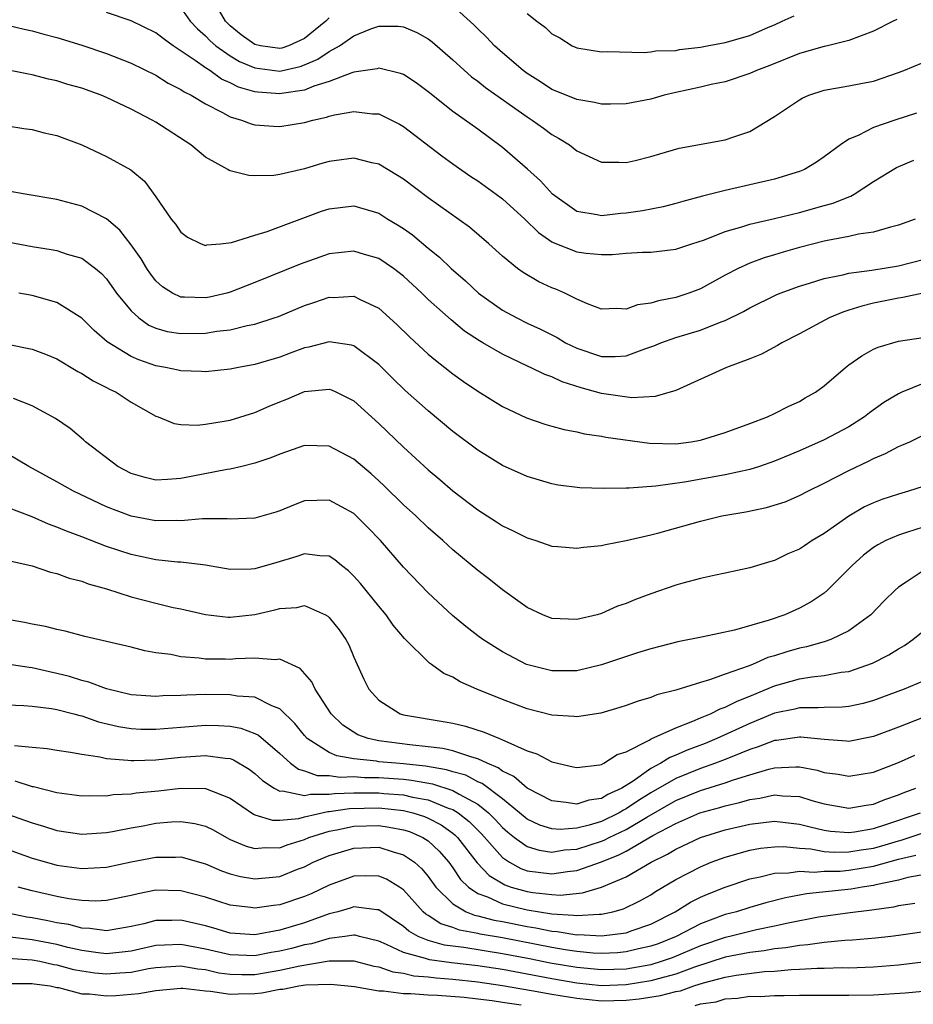
# Model space of a CAD drawing. Units: inches. Extents: x 2589000 to 2592000, y 1503000 to 1506000.
# Drawn here: x 2589204 to 2589276, y 1504858 to 1504937 of the extents above; entities that cross this region are included whole.
import ezdxf

# ---------------------------------------------------------------- set-up
doc = ezdxf.new("R2010")
doc.units = ezdxf.units.IN
doc.header["$MEASUREMENT"] = 0
doc.layers.add('LD25891503_2ft', color=101, linetype='Continuous')

msp = doc.modelspace()

# ---------------------------------------------------------------- linework, layer by layer
at = {"layer": 'LD25891503_2ft'}
for points, elevation in [([(2589229, 1504937.255), (2589228.738, 1504937), (2589227, 1504935.58), (2589225.707, 1504935), (2589225.185, 1504934.815), (2589225, 1504934.773), (2589223.459, 1504935), (2589223, 1504935.094), (2589221.891, 1504935.892), (2589221, 1504936.614), (2589220.797, 1504936.797), (2589220.607, 1504937), (2589219.453, 1504939)], 8474), ([(2589217, 1504938.065), (2589217.767, 1504937), (2589218.362, 1504936.362), (2589219, 1504935.815), (2589219.393, 1504935.393), (2589219.83, 1504935), (2589221, 1504934.178), (2589221.74, 1504933.74), (2589223, 1504933.208), (2589225, 1504932.951), (2589226.665, 1504933.335), (2589227, 1504933.454), (2589228.09, 1504933.91), (2589229, 1504934.541), (2589229.845, 1504935), (2589231, 1504935.81), (2589232.371, 1504936.371), (2589233, 1504936.587), (2589234.585, 1504936.585), (2589235, 1504936.543), (2589236.082, 1504936.083), (2589237, 1504935.577), (2589237.329, 1504935.329), (2589239, 1504933.873), (2589240.504, 1504932.504), (2589241, 1504932.145), (2589241.633, 1504931.633), (2589245, 1504929.254), (2589245.408, 1504929), (2589246.33, 1504928.33), (2589247, 1504927.82), (2589247.54, 1504927.54), (2589248.407, 1504927), (2589249, 1504926.521), (2589251, 1504925.593), (2589252.396, 1504925.604), (2589253, 1504925.572), (2589253.739, 1504925.739), (2589255, 1504926.055), (2589255.722, 1504926.278), (2589257.286, 1504926.714), (2589261, 1504927.396), (2589261.61, 1504927.61), (2589263, 1504928.063), (2589265, 1504929.284), (2589267, 1504930.635), (2589267.232, 1504930.768), (2589267.762, 1504931), (2589269, 1504931.407), (2589271, 1504931.753), (2589271.96, 1504931.96), (2589273, 1504932.152), (2589275, 1504932.835), (2589275.448, 1504933), (2589277, 1504933.646)], 8472), ([(2589274.865, 1504937.136), (2589274.577, 1504937), (2589273, 1504936.178), (2589271, 1504935.432), (2589269.267, 1504935), (2589269, 1504934.946), (2589267, 1504934.381), (2589264.598, 1504933.402), (2589263.523, 1504933), (2589263, 1504932.756), (2589261, 1504932.085), (2589259.865, 1504931.865), (2589259, 1504931.648), (2589257, 1504931.223), (2589256.08, 1504931), (2589255, 1504930.698), (2589253, 1504930.317), (2589251.721, 1504930.28), (2589251, 1504930.295), (2589250.431, 1504930.431), (2589249, 1504930.647), (2589247.34, 1504931.34), (2589247, 1504931.469), (2589246.077, 1504932.077), (2589245, 1504932.752), (2589244.664, 1504933), (2589243, 1504934.422), (2589242.348, 1504935), (2589241.702, 1504935.702), (2589241, 1504936.373), (2589240.694, 1504936.695), (2589239, 1504938.239)], 8474), ([(2589276.452, 1504929.548), (2589274.724, 1504929), (2589273, 1504928.408), (2589271.75, 1504927.75), (2589271, 1504927.453), (2589270.312, 1504927), (2589269, 1504926.025), (2589268.394, 1504925.606), (2589267.401, 1504925), (2589267, 1504924.839), (2589265, 1504924.232), (2589263, 1504923.755), (2589261, 1504923.306), (2589259.163, 1504922.837), (2589257.586, 1504922.414), (2589257, 1504922.24), (2589256.003, 1504921.997), (2589254.33, 1504921.67), (2589253, 1504921.469), (2589252.561, 1504921.439), (2589251, 1504921.258), (2589250.656, 1504921.345), (2589249, 1504921.617), (2589247.042, 1504923), (2589246.083, 1504924.083), (2589245.03, 1504925.03), (2589243, 1504926.791), (2589241, 1504928.259), (2589239, 1504929.7), (2589237, 1504931.291), (2589236.017, 1504932.017), (2589235, 1504932.668), (2589234.766, 1504932.766), (2589233, 1504933.18), (2589232.865, 1504933.135), (2589231, 1504932.871), (2589230.828, 1504932.828), (2589229, 1504932.121), (2589227.745, 1504931.745), (2589227, 1504931.428), (2589225.141, 1504931.141), (2589225, 1504931.108), (2589223.24, 1504931.24), (2589223, 1504931.272), (2589221.658, 1504931.658), (2589221, 1504932.001), (2589220.297, 1504932.297), (2589219.344, 1504933), (2589219, 1504933.223), (2589218.18, 1504933.82), (2589216.4, 1504935), (2589215.578, 1504935.578), (2589215, 1504936.053), (2589213, 1504937.032), (2589211, 1504937.701)], 8470), ([(2589245, 1504937.622), (2589245.774, 1504937), (2589246.482, 1504936.482), (2589247, 1504935.962), (2589247.647, 1504935.647), (2589248.634, 1504935), (2589249, 1504934.83), (2589251, 1504934.514), (2589251.461, 1504934.538), (2589254.454, 1504934.454), (2589255, 1504934.525), (2589255.394, 1504934.606), (2589257, 1504934.631), (2589257.305, 1504934.695), (2589259, 1504934.88), (2589259.534, 1504935), (2589261, 1504935.27), (2589263, 1504935.828), (2589264.514, 1504936.514), (2589265, 1504936.696), (2589265.595, 1504937), (2589266.57, 1504937.43)], 8476), ([(2589203, 1504936.668), (2589204.341, 1504936.341), (2589205, 1504936.201), (2589205.94, 1504935.94), (2589207, 1504935.672), (2589209, 1504935.06), (2589211, 1504934.38), (2589213, 1504933.601), (2589215, 1504932.614), (2589215.988, 1504931.988), (2589217, 1504931.478), (2589217.274, 1504931.274), (2589217.843, 1504931), (2589219, 1504930.299), (2589220.39, 1504929.61), (2589221, 1504929.267), (2589221.913, 1504929), (2589222.698, 1504928.698), (2589223, 1504928.62), (2589224.501, 1504928.501), (2589225, 1504928.478), (2589227, 1504928.811), (2589227.679, 1504929), (2589228.774, 1504929.226), (2589229, 1504929.311), (2589229.419, 1504929.419), (2589231, 1504929.677), (2589232.501, 1504929.499), (2589233, 1504929.493), (2589234.676, 1504928.676), (2589235, 1504928.487), (2589238.114, 1504926.114), (2589239, 1504925.455), (2589240.448, 1504924.448), (2589241, 1504924.086), (2589242.495, 1504923), (2589243, 1504922.624), (2589244.797, 1504921), (2589245.908, 1504919.908), (2589247, 1504919.158), (2589247.099, 1504919.099), (2589249, 1504918.336), (2589249.763, 1504918.237), (2589251, 1504918.139), (2589251.864, 1504918.136), (2589253, 1504918.237), (2589254.314, 1504918.314), (2589255, 1504918.32), (2589257, 1504918.55), (2589258.313, 1504919), (2589259.321, 1504919.321), (2589261, 1504919.986), (2589262.357, 1504920.356), (2589263, 1504920.573), (2589265, 1504921.031), (2589267, 1504921.527), (2589269, 1504922.08), (2589269.733, 1504922.267), (2589271, 1504922.798), (2589271.158, 1504922.842), (2589271.422, 1504923), (2589273, 1504924.031), (2589274.833, 1504925.167), (2589276.257, 1504925.743)], 8468), ([(2589276.358, 1504921), (2589275, 1504920.498), (2589274.351, 1504920.351), (2589273, 1504919.93), (2589271.772, 1504919.772), (2589271, 1504919.579), (2589269.27, 1504919.269), (2589269, 1504919.205), (2589267, 1504918.683), (2589265.686, 1504918.314), (2589265, 1504918.099), (2589264.144, 1504917.856), (2589263, 1504917.424), (2589262.061, 1504917), (2589261, 1504916.448), (2589259, 1504915.361), (2589258.057, 1504915), (2589257, 1504914.644), (2589255.605, 1504914.395), (2589255, 1504914.191), (2589253.928, 1504914.072), (2589253, 1504913.722), (2589252.242, 1504913.758), (2589251, 1504913.706), (2589249.866, 1504914.134), (2589249, 1504914.518), (2589248.032, 1504915), (2589247.318, 1504915.318), (2589247, 1504915.442), (2589245.932, 1504915.932), (2589244.675, 1504916.675), (2589244.223, 1504917), (2589243, 1504918.001), (2589241.905, 1504919), (2589240.333, 1504920.333), (2589237, 1504922.701), (2589235, 1504924.208), (2589234.523, 1504924.523), (2589233, 1504925.438), (2589232.451, 1504925.549), (2589231, 1504925.91), (2589229, 1504925.637), (2589228.498, 1504925.502), (2589227, 1504925.051), (2589225, 1504924.599), (2589224.528, 1504924.528), (2589223, 1504924.485), (2589222.507, 1504924.508), (2589221, 1504924.895), (2589220.923, 1504924.923), (2589220.819, 1504925), (2589219, 1504926.01), (2589217.824, 1504927), (2589215, 1504928.821), (2589214.69, 1504929), (2589213, 1504929.885), (2589211, 1504930.828), (2589210.575, 1504931), (2589209, 1504931.564), (2589207.884, 1504931.884), (2589207, 1504932.164), (2589206.314, 1504932.314), (2589205, 1504932.655), (2589204.702, 1504932.702), (2589202.941, 1504933.059)], 8466), ([(2589203, 1504928.536), (2589204.323, 1504928.323), (2589205, 1504928.245), (2589205.978, 1504927.978), (2589207, 1504927.743), (2589209, 1504926.998), (2589211, 1504926.065), (2589212.968, 1504924.968), (2589214.069, 1504924.069), (2589215, 1504922.8), (2589216.222, 1504921), (2589216.575, 1504920.575), (2589217, 1504919.941), (2589217.543, 1504919.543), (2589218.647, 1504919), (2589219, 1504918.867), (2589219.101, 1504918.899), (2589220.223, 1504919), (2589221.101, 1504919.101), (2589223, 1504919.694), (2589223.977, 1504919.977), (2589228.378, 1504921.622), (2589229, 1504921.827), (2589231, 1504922.055), (2589233, 1504921.466), (2589233.74, 1504921), (2589234.532, 1504920.532), (2589235, 1504920.227), (2589235.719, 1504919.719), (2589237, 1504918.651), (2589237.917, 1504917.917), (2589238.863, 1504917), (2589240.004, 1504916.004), (2589241.064, 1504915), (2589243, 1504913.633), (2589244.158, 1504913), (2589245, 1504912.58), (2589246.086, 1504912.086), (2589247.414, 1504911.414), (2589248.109, 1504911), (2589249, 1504910.565), (2589251, 1504909.897), (2589252.112, 1504909.888), (2589253, 1504909.951), (2589254.518, 1504910.518), (2589255.242, 1504910.758), (2589255.814, 1504911), (2589257, 1504911.41), (2589259, 1504912.005), (2589260.675, 1504912.675), (2589261, 1504912.784), (2589262.489, 1504913.511), (2589263, 1504913.806), (2589265.127, 1504914.873), (2589265.432, 1504915), (2589267, 1504915.577), (2589267.823, 1504915.823), (2589269, 1504916.202), (2589270.499, 1504916.499), (2589271, 1504916.634), (2589272.853, 1504916.853), (2589275, 1504917.204), (2589277, 1504917.726)], 8464), ([(2589276.989, 1504915), (2589275.358, 1504914.643), (2589275, 1504914.601), (2589273, 1504914.188), (2589272.039, 1504913.961), (2589271, 1504913.618), (2589270.522, 1504913.478), (2589269.413, 1504913), (2589267, 1504911.729), (2589265.576, 1504911), (2589265.224, 1504910.775), (2589263.933, 1504910.067), (2589263, 1504909.691), (2589261.109, 1504909), (2589257, 1504907.135), (2589255.338, 1504906.662), (2589253.445, 1504906.555), (2589251, 1504906.895), (2589249.354, 1504907.354), (2589247.825, 1504907.825), (2589247, 1504908.235), (2589246.421, 1504908.421), (2589245.257, 1504909), (2589245.074, 1504909.074), (2589243, 1504910.062), (2589241.425, 1504911), (2589241.15, 1504911.15), (2589239.942, 1504911.942), (2589238.845, 1504912.845), (2589237, 1504914.505), (2589236.485, 1504915), (2589235, 1504916.373), (2589234.655, 1504916.655), (2589234.194, 1504917), (2589233, 1504917.813), (2589231.857, 1504918.143), (2589231, 1504918.413), (2589229, 1504918.187), (2589226.643, 1504917.357), (2589223, 1504915.857), (2589221, 1504915.075), (2589220.727, 1504915), (2589219.326, 1504914.674), (2589219, 1504914.615), (2589217.305, 1504914.695), (2589217, 1504914.692), (2589216.339, 1504915), (2589215.526, 1504915.526), (2589215, 1504916.005), (2589214.557, 1504916.557), (2589214.262, 1504917), (2589213.791, 1504917.791), (2589213, 1504918.925), (2589212.088, 1504920.088), (2589211, 1504921.003), (2589209, 1504922.038), (2589207, 1504922.583), (2589204.435, 1504923), (2589203.223, 1504923.224)], 8462), ([(2589203, 1504919.152), (2589205, 1504918.764), (2589206.542, 1504918.542), (2589207, 1504918.451), (2589207.835, 1504918.165), (2589209, 1504917.831), (2589210.11, 1504917), (2589210.6, 1504916.6), (2589211, 1504916.17), (2589211.824, 1504915), (2589213, 1504913.565), (2589213.623, 1504913), (2589214.423, 1504912.423), (2589215, 1504912.185), (2589215.914, 1504911.914), (2589217, 1504911.739), (2589219, 1504911.769), (2589219.925, 1504911.925), (2589221, 1504912.045), (2589222.382, 1504912.383), (2589223, 1504912.492), (2589224.566, 1504913), (2589224.89, 1504913.11), (2589227, 1504913.995), (2589227.761, 1504914.239), (2589229, 1504914.68), (2589229.332, 1504914.668), (2589231, 1504914.767), (2589231.494, 1504914.506), (2589233, 1504913.785), (2589234.466, 1504912.466), (2589235.478, 1504911.478), (2589237, 1504910.071), (2589237.578, 1504909.578), (2589238.341, 1504909), (2589239, 1504908.476), (2589239.861, 1504907.861), (2589241, 1504907.079), (2589243, 1504905.842), (2589244.934, 1504904.934), (2589246.426, 1504904.426), (2589247, 1504904.252), (2589247.98, 1504903.98), (2589249, 1504903.79), (2589249.625, 1504903.625), (2589251, 1504903.435), (2589251.359, 1504903.359), (2589254.873, 1504902.873), (2589257, 1504902.837), (2589258.25, 1504903), (2589259, 1504903.124), (2589261, 1504903.739), (2589263, 1504904.465), (2589264.412, 1504905), (2589265, 1504905.274), (2589266.133, 1504905.867), (2589267, 1504906.261), (2589267.461, 1504906.539), (2589268.294, 1504907), (2589269, 1504907.514), (2589270.732, 1504909), (2589271, 1504909.202), (2589272.055, 1504909.945), (2589273, 1504910.47), (2589273.354, 1504910.645), (2589275, 1504911.112), (2589277, 1504911.434)], 8460), ([(2589277, 1504907.713), (2589275.271, 1504907), (2589275, 1504906.867), (2589273.834, 1504906.166), (2589272.666, 1504905.334), (2589272.258, 1504905), (2589271, 1504904.203), (2589269, 1504903.139), (2589267, 1504902.248), (2589265, 1504901.418), (2589263.786, 1504901), (2589263, 1504900.748), (2589261, 1504900.308), (2589257.723, 1504899.723), (2589255.391, 1504899.391), (2589253.235, 1504899.235), (2589253, 1504899.242), (2589251.208, 1504899.208), (2589249.268, 1504899.268), (2589247.496, 1504899.496), (2589247, 1504899.583), (2589245, 1504900.173), (2589243, 1504901.077), (2589241, 1504902.317), (2589239, 1504903.812), (2589237, 1504905.486), (2589235.147, 1504907.147), (2589234.128, 1504908.128), (2589233, 1504909.252), (2589231, 1504910.737), (2589230.801, 1504910.801), (2589229, 1504911.083), (2589227.355, 1504910.645), (2589227, 1504910.589), (2589225.853, 1504910.147), (2589225, 1504909.837), (2589223, 1504909.232), (2589221.659, 1504909), (2589221, 1504908.863), (2589219, 1504908.653), (2589218.68, 1504908.68), (2589217, 1504908.724), (2589216.786, 1504908.786), (2589215.782, 1504909), (2589215, 1504909.141), (2589213.612, 1504909.612), (2589213, 1504909.878), (2589211.06, 1504911.06), (2589209.994, 1504911.994), (2589209, 1504912.982), (2589207, 1504914.244), (2589205, 1504914.823), (2589203.908, 1504915)], 8458), ([(2589203, 1504910.893), (2589205, 1504910.49), (2589206.073, 1504910.073), (2589207, 1504909.689), (2589208.678, 1504908.678), (2589209, 1504908.523), (2589209.913, 1504907.913), (2589211, 1504907.385), (2589211.247, 1504907.247), (2589211.781, 1504907), (2589213, 1504906.196), (2589215, 1504905.063), (2589215.188, 1504905), (2589216.464, 1504904.464), (2589217, 1504904.388), (2589218.335, 1504904.335), (2589219, 1504904.412), (2589220.677, 1504904.677), (2589221, 1504904.743), (2589223, 1504905.354), (2589224.142, 1504905.858), (2589225, 1504906.224), (2589225.564, 1504906.436), (2589227, 1504907.063), (2589229, 1504907.252), (2589229.192, 1504907.192), (2589229.603, 1504907), (2589231, 1504906.3), (2589233, 1504904.481), (2589235, 1504902.55), (2589237, 1504900.713), (2589237.936, 1504899.936), (2589239, 1504899.013), (2589241, 1504897.483), (2589242.524, 1504896.524), (2589243, 1504896.208), (2589243.824, 1504895.824), (2589245, 1504895.222), (2589245.705, 1504895), (2589247, 1504894.558), (2589247.473, 1504894.527), (2589249, 1504894.381), (2589249.54, 1504894.46), (2589251, 1504894.597), (2589251.321, 1504894.679), (2589253.004, 1504895.004), (2589255, 1504895.466), (2589255.628, 1504895.628), (2589259, 1504896.575), (2589260.73, 1504897), (2589262.662, 1504897.338), (2589264.334, 1504897.666), (2589265.855, 1504898.145), (2589267, 1504898.641), (2589267.67, 1504899), (2589269, 1504899.641), (2589271, 1504900.675), (2589272.587, 1504901.413), (2589273, 1504901.646), (2589273.969, 1504902.031), (2589275, 1504902.611), (2589275.287, 1504902.713), (2589275.931, 1504903), (2589277, 1504903.516)], 8456), ([(2589277, 1504899.384), (2589275.808, 1504899), (2589275, 1504898.767), (2589273.673, 1504898.327), (2589273, 1504898.069), (2589272.269, 1504897.731), (2589271, 1504896.983), (2589269, 1504895.575), (2589268.041, 1504895), (2589267.411, 1504894.589), (2589267, 1504894.299), (2589266.075, 1504893.926), (2589265, 1504893.395), (2589264.68, 1504893.32), (2589263, 1504892.8), (2589261, 1504892.371), (2589260.219, 1504892.219), (2589259, 1504891.94), (2589257.567, 1504891.567), (2589257, 1504891.393), (2589255, 1504890.71), (2589253.746, 1504890.253), (2589253, 1504889.926), (2589252.305, 1504889.695), (2589251, 1504889.098), (2589250.652, 1504889), (2589249, 1504888.616), (2589247, 1504888.706), (2589246.27, 1504889), (2589245, 1504889.607), (2589243, 1504891.031), (2589241.907, 1504891.907), (2589241, 1504892.581), (2589239, 1504894.246), (2589238.186, 1504895), (2589237, 1504896.042), (2589235.996, 1504897), (2589235, 1504897.897), (2589233.432, 1504899.431), (2589233, 1504899.835), (2589232.392, 1504900.391), (2589231, 1504901.589), (2589229, 1504902.642), (2589227, 1504902.694), (2589225, 1504902.001), (2589224.296, 1504901.704), (2589223, 1504901.253), (2589221.935, 1504901), (2589221, 1504900.786), (2589220.754, 1504900.754), (2589217, 1504900.018), (2589215.937, 1504899.937), (2589215, 1504899.901), (2589214.115, 1504900.115), (2589213, 1504900.438), (2589211.923, 1504901), (2589209.314, 1504903), (2589209.151, 1504903.151), (2589208.062, 1504904.062), (2589206.872, 1504904.873), (2589205, 1504905.895), (2589203.5, 1504906.5)], 8454), ([(2589277, 1504896.095), (2589275.645, 1504895.646), (2589275, 1504895.447), (2589273.973, 1504895), (2589273.33, 1504894.67), (2589273, 1504894.449), (2589272.187, 1504893.813), (2589271.263, 1504893), (2589271, 1504892.716), (2589269.277, 1504891), (2589269, 1504890.763), (2589267.949, 1504890.051), (2589267, 1504889.53), (2589265.823, 1504889), (2589264.569, 1504888.569), (2589261.763, 1504887.763), (2589259.225, 1504887.225), (2589257.176, 1504886.824), (2589255, 1504886.256), (2589253.921, 1504885.921), (2589251, 1504884.961), (2589249, 1504884.487), (2589247, 1504884.466), (2589244.943, 1504885), (2589243, 1504886.002), (2589241.419, 1504887), (2589241, 1504887.31), (2589240.052, 1504888.052), (2589238.953, 1504888.953), (2589237, 1504890.778), (2589235, 1504892.861), (2589233.139, 1504895), (2589232.098, 1504896.098), (2589231, 1504897.188), (2589229, 1504898.273), (2589227, 1504898.207), (2589226.124, 1504897.876), (2589225, 1504897.41), (2589224.693, 1504897.307), (2589223, 1504896.811), (2589221, 1504896.743), (2589220.767, 1504896.767), (2589218.764, 1504896.764), (2589217, 1504896.613), (2589216.629, 1504896.629), (2589215, 1504896.597), (2589213, 1504896.976), (2589211, 1504897.742), (2589208.337, 1504899), (2589207, 1504899.763), (2589204.731, 1504901), (2589203, 1504902.009)], 8452), ([(2589277.646, 1504893), (2589275.634, 1504891.634), (2589275, 1504891.238), (2589274.73, 1504891), (2589273.859, 1504890.142), (2589272.781, 1504889), (2589271, 1504887.699), (2589269.544, 1504887), (2589269, 1504886.818), (2589267.586, 1504886.415), (2589267, 1504886.302), (2589265.985, 1504886.015), (2589265, 1504885.698), (2589264.454, 1504885.545), (2589263.22, 1504885), (2589262.854, 1504884.854), (2589261, 1504884.207), (2589259.736, 1504883.736), (2589259, 1504883.535), (2589257, 1504882.914), (2589255.476, 1504882.524), (2589255, 1504882.321), (2589253.976, 1504882.024), (2589253, 1504881.662), (2589252.496, 1504881.504), (2589250.946, 1504881.054), (2589249, 1504880.76), (2589248.79, 1504880.791), (2589247, 1504880.901), (2589245, 1504881.409), (2589243, 1504882.15), (2589240.933, 1504883), (2589239.589, 1504883.589), (2589239, 1504883.96), (2589238.258, 1504884.258), (2589237.263, 1504885), (2589237.102, 1504885.103), (2589235.091, 1504887.091), (2589234.175, 1504888.175), (2589233.596, 1504889), (2589233, 1504889.691), (2589231.523, 1504891.523), (2589231, 1504892.134), (2589230.562, 1504892.562), (2589230, 1504893), (2589229.461, 1504893.461), (2589229, 1504893.756), (2589228.23, 1504893.77), (2589227, 1504893.938), (2589226.307, 1504893.693), (2589224.755, 1504893.245), (2589223, 1504892.714), (2589222.696, 1504892.696), (2589221, 1504892.67), (2589219, 1504893.008), (2589217, 1504893.247), (2589216.741, 1504893.259), (2589215, 1504893.444), (2589213, 1504893.868), (2589211, 1504894.536), (2589209, 1504895.305), (2589207.76, 1504895.76), (2589207, 1504896.094), (2589206.324, 1504896.324), (2589205, 1504896.913), (2589203, 1504897.684)], 8450), ([(2589202.457, 1504893.543), (2589205, 1504892.958), (2589206.465, 1504892.465), (2589207, 1504892.356), (2589207.979, 1504891.979), (2589209, 1504891.73), (2589209.522, 1504891.522), (2589211, 1504891.097), (2589213, 1504890.453), (2589215, 1504889.933), (2589216.394, 1504889.606), (2589217, 1504889.488), (2589219, 1504889.035), (2589220.826, 1504888.826), (2589221, 1504888.819), (2589223, 1504889.031), (2589224.594, 1504889.406), (2589225, 1504889.527), (2589226.395, 1504889.606), (2589227, 1504889.749), (2589228.689, 1504889), (2589228.894, 1504888.894), (2589229, 1504888.8), (2589229.797, 1504887.797), (2589230.343, 1504887), (2589230.577, 1504886.577), (2589231, 1504885.587), (2589231.801, 1504883.801), (2589232.208, 1504883), (2589233, 1504882.099), (2589234.732, 1504881), (2589235, 1504880.919), (2589238.365, 1504880.364), (2589239, 1504880.239), (2589240.002, 1504880.002), (2589241.53, 1504879.53), (2589242.754, 1504879), (2589243, 1504878.911), (2589243.196, 1504878.804), (2589245, 1504878.019), (2589245.78, 1504877.78), (2589247, 1504877.117), (2589248.728, 1504876.728), (2589249, 1504876.651), (2589250.872, 1504876.872), (2589251, 1504876.901), (2589251.197, 1504877), (2589252.284, 1504877.716), (2589253, 1504877.938), (2589254.863, 1504878.863), (2589255.031, 1504878.969), (2589257, 1504879.88), (2589258.399, 1504880.399), (2589259, 1504880.667), (2589259.807, 1504881), (2589260.595, 1504881.405), (2589261, 1504881.533), (2589261.964, 1504882.036), (2589263, 1504882.436), (2589265, 1504883.269), (2589267, 1504883.827), (2589268.001, 1504884.002), (2589269, 1504884.097), (2589270.366, 1504884.366), (2589271, 1504884.433), (2589272.915, 1504885.085), (2589274.239, 1504885.761), (2589275, 1504886.261), (2589275.481, 1504886.519), (2589276.179, 1504887), (2589277, 1504887.683)], 8448), ([(2589277, 1504883.648), (2589275.477, 1504883), (2589273, 1504882.07), (2589272.157, 1504881.843), (2589271, 1504881.591), (2589270.464, 1504881.536), (2589269, 1504881.525), (2589268.521, 1504881.479), (2589267, 1504881.489), (2589266.617, 1504881.383), (2589265, 1504881.043), (2589263, 1504880.222), (2589260.328, 1504879), (2589259.386, 1504878.614), (2589257.93, 1504878.07), (2589257, 1504877.648), (2589256.526, 1504877.474), (2589255.802, 1504877), (2589255, 1504876.575), (2589253.568, 1504875.568), (2589252.657, 1504875), (2589251.517, 1504874.483), (2589251, 1504874.16), (2589249.989, 1504874.011), (2589249, 1504873.686), (2589248.159, 1504873.841), (2589247, 1504873.962), (2589245, 1504874.996), (2589243.933, 1504875.933), (2589243, 1504876.373), (2589242.647, 1504876.648), (2589241.774, 1504877), (2589241, 1504877.373), (2589240.516, 1504877.484), (2589239, 1504877.996), (2589238.189, 1504878.189), (2589237, 1504878.333), (2589235.513, 1504878.487), (2589233, 1504878.818), (2589232.154, 1504879), (2589231.311, 1504879.312), (2589230.096, 1504880.096), (2589229.159, 1504881), (2589227.872, 1504883), (2589227.595, 1504883.595), (2589226.666, 1504884.666), (2589225, 1504885.418), (2589224.633, 1504885.367), (2589223, 1504885.505), (2589221.438, 1504885.439), (2589221, 1504885.391), (2589220.593, 1504885.406), (2589219, 1504885.415), (2589218.504, 1504885.495), (2589217, 1504885.618), (2589216.208, 1504885.793), (2589215, 1504885.937), (2589214.093, 1504886.092), (2589213, 1504886.376), (2589211, 1504886.857), (2589209.257, 1504887.257), (2589207.669, 1504887.669), (2589207, 1504887.808), (2589206.06, 1504888.06), (2589205, 1504888.246), (2589204.382, 1504888.382), (2589203, 1504888.614)], 8446), ([(2589277, 1504880.71), (2589275, 1504879.91), (2589273, 1504879.157), (2589271, 1504878.777), (2589270.803, 1504878.803), (2589269, 1504878.917), (2589267.12, 1504879.12), (2589267, 1504879.121), (2589265.152, 1504878.848), (2589265, 1504878.84), (2589263.676, 1504878.324), (2589263, 1504878.12), (2589261.536, 1504877.536), (2589260.783, 1504877.217), (2589260.206, 1504877), (2589259, 1504876.582), (2589257, 1504875.78), (2589255, 1504874.621), (2589253.999, 1504874.001), (2589253, 1504873.311), (2589252.786, 1504873.214), (2589252.445, 1504873), (2589251, 1504872.301), (2589249.996, 1504871.996), (2589249, 1504871.757), (2589247.66, 1504871.66), (2589247, 1504871.713), (2589246.01, 1504872.01), (2589245, 1504872.491), (2589244.39, 1504873), (2589243, 1504874.118), (2589241.367, 1504875.367), (2589241, 1504875.515), (2589240.029, 1504876.029), (2589239, 1504876.311), (2589238.477, 1504876.478), (2589236.772, 1504876.772), (2589235, 1504876.957), (2589234.396, 1504877), (2589233, 1504877.133), (2589232.83, 1504877.17), (2589231, 1504877.364), (2589229.607, 1504877.607), (2589229, 1504877.881), (2589227.225, 1504879), (2589227, 1504879.252), (2589226.227, 1504880.227), (2589225, 1504881.408), (2589224.357, 1504881.643), (2589223, 1504882.334), (2589221.559, 1504882.441), (2589221, 1504882.545), (2589219, 1504882.555), (2589217.483, 1504882.517), (2589217, 1504882.481), (2589215.555, 1504882.445), (2589215, 1504882.397), (2589213, 1504882.54), (2589211, 1504883.011), (2589209.565, 1504883.565), (2589209, 1504883.699), (2589208.018, 1504884.018), (2589207, 1504884.272), (2589206.391, 1504884.391), (2589205, 1504884.721), (2589204.74, 1504884.74), (2589202.982, 1504885.018)], 8444), ([(2589202.246, 1504881.754), (2589204.324, 1504881.675), (2589205, 1504881.622), (2589206.556, 1504881.444), (2589207, 1504881.358), (2589208.369, 1504881), (2589208.856, 1504880.857), (2589209, 1504880.832), (2589210.356, 1504880.356), (2589211.973, 1504879.972), (2589213, 1504879.803), (2589213.767, 1504879.767), (2589215, 1504879.749), (2589217, 1504879.925), (2589219, 1504880.081), (2589220.063, 1504880.064), (2589221, 1504880.004), (2589221.851, 1504879.851), (2589223, 1504879.419), (2589223.278, 1504879.278), (2589225, 1504877.797), (2589225.883, 1504877), (2589226.517, 1504876.517), (2589227, 1504876.392), (2589228.022, 1504876.022), (2589229, 1504876.005), (2589229.879, 1504875.879), (2589231, 1504875.923), (2589231.86, 1504875.86), (2589233, 1504875.856), (2589235, 1504875.708), (2589235.641, 1504875.641), (2589237.342, 1504875.342), (2589239, 1504874.807), (2589239.499, 1504874.501), (2589241, 1504873.689), (2589241.861, 1504873), (2589242.437, 1504872.437), (2589243, 1504871.813), (2589243.436, 1504871.436), (2589243.981, 1504871), (2589245, 1504870.269), (2589245.972, 1504869.972), (2589247, 1504869.829), (2589248.003, 1504869.997), (2589249, 1504870.066), (2589251, 1504870.697), (2589251.218, 1504870.782), (2589251.627, 1504871), (2589253, 1504871.651), (2589254.66, 1504872.66), (2589257, 1504874.001), (2589259, 1504874.813), (2589261, 1504875.429), (2589261.669, 1504875.669), (2589263, 1504876.079), (2589264.527, 1504876.527), (2589265, 1504876.635), (2589266.718, 1504876.718), (2589267, 1504876.703), (2589268.437, 1504876.437), (2589269, 1504876.271), (2589270.13, 1504876.13), (2589271, 1504875.968), (2589273, 1504876.293), (2589275, 1504877.058), (2589276.331, 1504877.67)], 8442), ([(2589203.561, 1504878.439), (2589205, 1504878.295), (2589206.196, 1504878.196), (2589207, 1504878.065), (2589208.088, 1504877.912), (2589209, 1504877.734), (2589210.477, 1504877.523), (2589211, 1504877.39), (2589212.736, 1504877.264), (2589213, 1504877.22), (2589213.216, 1504877.216), (2589215, 1504877.279), (2589217, 1504877.496), (2589219, 1504877.643), (2589220.596, 1504877.404), (2589221, 1504877.377), (2589221.279, 1504877.279), (2589222.535, 1504876.535), (2589223, 1504876.187), (2589223.61, 1504875.61), (2589224.549, 1504875), (2589225, 1504874.762), (2589225.216, 1504874.784), (2589227, 1504874.407), (2589227.484, 1504874.516), (2589229, 1504874.494), (2589229.439, 1504874.561), (2589231, 1504874.619), (2589233, 1504874.619), (2589233.428, 1504874.572), (2589235, 1504874.451), (2589235.725, 1504874.275), (2589237, 1504874.043), (2589238.616, 1504873.384), (2589239, 1504873.257), (2589239.419, 1504873), (2589240.305, 1504872.305), (2589241.304, 1504871.303), (2589243, 1504869.386), (2589243.58, 1504869), (2589244.493, 1504868.493), (2589245, 1504868.318), (2589247, 1504868.061), (2589248.265, 1504868.265), (2589249, 1504868.339), (2589251, 1504869.046), (2589252.407, 1504869.593), (2589253, 1504869.909), (2589255.163, 1504871.163), (2589257, 1504872.148), (2589258.965, 1504873), (2589260.563, 1504873.437), (2589261, 1504873.572), (2589262.164, 1504873.836), (2589263, 1504874.087), (2589263.814, 1504874.186), (2589265, 1504874.449), (2589265.629, 1504874.371), (2589267, 1504874.305), (2589268.013, 1504873.987), (2589269, 1504873.716), (2589271, 1504873.362), (2589272.39, 1504873.61), (2589273, 1504873.693), (2589273.916, 1504874.084), (2589275, 1504874.442), (2589275.384, 1504874.616), (2589276.404, 1504875)], 8440), ([(2589203.583, 1504875.583), (2589205, 1504875.132), (2589205.115, 1504875.115), (2589207, 1504874.643), (2589209, 1504874.373), (2589209.594, 1504874.405), (2589211, 1504874.379), (2589211.532, 1504874.468), (2589213, 1504874.543), (2589213.393, 1504874.607), (2589215.216, 1504874.784), (2589217, 1504874.991), (2589219, 1504874.971), (2589221, 1504874.187), (2589222.893, 1504872.893), (2589223, 1504872.846), (2589224.414, 1504872.414), (2589225, 1504872.409), (2589226.548, 1504872.548), (2589227, 1504872.667), (2589228.893, 1504873.107), (2589229, 1504873.105), (2589230.644, 1504873.356), (2589233, 1504873.399), (2589235, 1504873.184), (2589235.755, 1504873), (2589236.706, 1504872.706), (2589237, 1504872.579), (2589238.036, 1504872.036), (2589239, 1504871.342), (2589239.192, 1504871.192), (2589239.381, 1504871), (2589240.968, 1504868.968), (2589241.927, 1504867.927), (2589243.181, 1504867.181), (2589243.706, 1504867), (2589245, 1504866.628), (2589245.447, 1504866.553), (2589247, 1504866.386), (2589247.656, 1504866.344), (2589249.481, 1504866.519), (2589251.018, 1504866.982), (2589253, 1504867.817), (2589255.027, 1504869), (2589256.352, 1504869.648), (2589257, 1504870.055), (2589259, 1504870.998), (2589261, 1504871.614), (2589263, 1504872.094), (2589265, 1504872.328), (2589267, 1504872.092), (2589267.856, 1504871.856), (2589269, 1504871.598), (2589269.523, 1504871.523), (2589271, 1504871.395), (2589271.455, 1504871.455), (2589273, 1504871.735), (2589274.071, 1504872.071), (2589276.79, 1504873)], 8438), ([(2589202.916, 1504872.916), (2589205, 1504872.188), (2589205.921, 1504871.921), (2589207, 1504871.578), (2589209, 1504871.27), (2589211, 1504871.407), (2589211.486, 1504871.486), (2589213, 1504871.795), (2589213.955, 1504871.955), (2589215, 1504872.153), (2589216.263, 1504872.262), (2589217, 1504872.296), (2589218.142, 1504872.142), (2589219, 1504871.918), (2589219.613, 1504871.613), (2589220.692, 1504871), (2589221, 1504870.847), (2589222.29, 1504870.29), (2589223, 1504870.106), (2589223.812, 1504870.188), (2589225, 1504870.177), (2589225.595, 1504870.405), (2589227, 1504870.85), (2589227.354, 1504871), (2589229, 1504871.516), (2589229.627, 1504871.627), (2589231, 1504871.916), (2589233, 1504871.965), (2589233.847, 1504871.847), (2589235, 1504871.626), (2589235.478, 1504871.478), (2589236.579, 1504871), (2589237, 1504870.732), (2589237.895, 1504869.895), (2589238.67, 1504869), (2589239, 1504868.55), (2589239.617, 1504867.616), (2589240.253, 1504867), (2589241, 1504866.484), (2589241.795, 1504866.205), (2589243, 1504865.647), (2589245, 1504865.15), (2589247, 1504864.83), (2589248.732, 1504864.733), (2589249, 1504864.686), (2589250.81, 1504864.81), (2589251, 1504864.799), (2589251.933, 1504865), (2589252.771, 1504865.229), (2589254.117, 1504865.883), (2589255, 1504866.379), (2589255.374, 1504866.626), (2589257, 1504867.596), (2589259, 1504868.644), (2589259.872, 1504869), (2589261, 1504869.418), (2589263, 1504869.984), (2589263.862, 1504870.138), (2589265, 1504870.259), (2589265.729, 1504870.271), (2589267, 1504870.141), (2589267.92, 1504870.08), (2589269, 1504869.882), (2589269.822, 1504869.822), (2589271, 1504869.838), (2589271.994, 1504870.006), (2589273, 1504870.154), (2589273.668, 1504870.332), (2589275, 1504870.739), (2589275.212, 1504870.788), (2589277, 1504871.392)], 8436), ([(2589201, 1504870.754), (2589205, 1504869.338), (2589206.157, 1504869), (2589207, 1504868.769), (2589209, 1504868.497), (2589211, 1504868.609), (2589213, 1504869.025), (2589215, 1504869.419), (2589216.58, 1504869.42), (2589217, 1504869.439), (2589219, 1504868.869), (2589220.305, 1504868.305), (2589221, 1504868.066), (2589221.841, 1504867.841), (2589223, 1504867.653), (2589225, 1504867.864), (2589226.431, 1504868.431), (2589227, 1504868.641), (2589227.716, 1504869), (2589229, 1504869.556), (2589231, 1504870.152), (2589233, 1504870.215), (2589234.157, 1504869.843), (2589235, 1504869.614), (2589235.902, 1504869), (2589236.478, 1504868.478), (2589237, 1504867.843), (2589237.613, 1504867), (2589239, 1504865.632), (2589240.07, 1504865), (2589240.734, 1504864.734), (2589241, 1504864.684), (2589242.329, 1504864.329), (2589243, 1504864.213), (2589245, 1504863.812), (2589245.707, 1504863.708), (2589247, 1504863.44), (2589247.417, 1504863.417), (2589249, 1504863.14), (2589249.151, 1504863.151), (2589251, 1504863.044), (2589253, 1504863.306), (2589253.492, 1504863.492), (2589255, 1504864.005), (2589256.949, 1504865), (2589258.211, 1504865.789), (2589259, 1504866.186), (2589259.565, 1504866.435), (2589261, 1504866.995), (2589263, 1504867.662), (2589263.823, 1504867.822), (2589265, 1504868.128), (2589266.148, 1504868.148), (2589267, 1504868.285), (2589268.203, 1504868.203), (2589269, 1504868.273), (2589270.293, 1504868.293), (2589271, 1504868.353), (2589273, 1504868.687), (2589275, 1504869.247), (2589276.419, 1504869.581)], 8434), ([(2589278.214, 1504868.214), (2589275.767, 1504867.767), (2589275, 1504867.559), (2589273.187, 1504867.187), (2589273, 1504867.134), (2589272.075, 1504867), (2589271.17, 1504866.83), (2589267.563, 1504866.437), (2589265.87, 1504866.13), (2589264.284, 1504865.716), (2589263, 1504865.345), (2589261.906, 1504865), (2589261, 1504864.767), (2589259, 1504864.034), (2589257.04, 1504863), (2589255.582, 1504862.417), (2589255, 1504862.211), (2589254, 1504862), (2589253, 1504861.757), (2589252.31, 1504861.69), (2589251, 1504861.631), (2589250.339, 1504861.661), (2589249, 1504861.786), (2589248.074, 1504861.926), (2589247, 1504862.117), (2589243, 1504862.881), (2589241.188, 1504863.188), (2589241, 1504863.238), (2589239.518, 1504863.518), (2589239, 1504863.724), (2589238.028, 1504864.027), (2589237, 1504864.708), (2589236.812, 1504864.813), (2589236.602, 1504865), (2589235, 1504866.781), (2589234.672, 1504867), (2589233.636, 1504867.636), (2589233, 1504867.889), (2589231.905, 1504867.904), (2589231, 1504867.876), (2589229, 1504867.139), (2589227.537, 1504866.463), (2589227, 1504866.233), (2589225, 1504865.556), (2589224.498, 1504865.502), (2589223, 1504865.285), (2589222.661, 1504865.339), (2589221, 1504865.527), (2589219, 1504866.171), (2589217, 1504866.703), (2589215, 1504866.733), (2589213.549, 1504866.451), (2589213, 1504866.312), (2589211, 1504865.899), (2589210.137, 1504865.863), (2589209, 1504865.9), (2589207.96, 1504866.04), (2589207, 1504866.226), (2589205, 1504866.69), (2589203.86, 1504867)], 8432), ([(2589276.319, 1504865.681), (2589275, 1504865.486), (2589274.616, 1504865.384), (2589272.861, 1504865.139), (2589270.896, 1504864.897), (2589268.556, 1504864.556), (2589266.089, 1504864.088), (2589265, 1504863.841), (2589263.534, 1504863.533), (2589261.389, 1504863), (2589261, 1504862.917), (2589259, 1504862.254), (2589256.718, 1504861.282), (2589255.921, 1504861), (2589255, 1504860.721), (2589253, 1504860.372), (2589251, 1504860.297), (2589249, 1504860.485), (2589246.858, 1504860.858), (2589245.194, 1504861.194), (2589243, 1504861.606), (2589239.892, 1504862.108), (2589238.307, 1504862.307), (2589237, 1504862.677), (2589236.192, 1504863), (2589235.427, 1504863.427), (2589235, 1504863.807), (2589233, 1504865.148), (2589232.85, 1504865.15), (2589231, 1504865.403), (2589230.705, 1504865.296), (2589229.703, 1504865), (2589229, 1504864.823), (2589227, 1504864.116), (2589225, 1504863.507), (2589223, 1504863.134), (2589221, 1504863.274), (2589219.68, 1504863.68), (2589219, 1504863.862), (2589217, 1504864.331), (2589216.295, 1504864.295), (2589215, 1504864.288), (2589214.028, 1504864.028), (2589213, 1504863.801), (2589211, 1504863.458), (2589209.647, 1504863.647), (2589209, 1504863.664), (2589207.961, 1504863.962), (2589207, 1504864.111), (2589206.272, 1504864.272), (2589205, 1504864.513), (2589204.574, 1504864.574), (2589202.516, 1504865)], 8430), ([(2589279, 1504863.656), (2589275, 1504863.071), (2589274.389, 1504863), (2589273.139, 1504862.861), (2589271.301, 1504862.699), (2589270.675, 1504862.675), (2589269, 1504862.514), (2589267.677, 1504862.323), (2589267, 1504862.286), (2589265.912, 1504862.088), (2589265, 1504862.007), (2589264.153, 1504861.847), (2589263, 1504861.717), (2589261, 1504861.327), (2589258.524, 1504860.525), (2589257, 1504859.955), (2589255.584, 1504859.584), (2589255, 1504859.407), (2589253, 1504859.082), (2589251, 1504859.021), (2589249, 1504859.231), (2589247, 1504859.583), (2589243, 1504860.329), (2589241, 1504860.633), (2589238.872, 1504860.872), (2589237.102, 1504861.102), (2589236.783, 1504861.217), (2589235, 1504861.713), (2589233.639, 1504862.361), (2589233, 1504862.617), (2589231.444, 1504863), (2589231.103, 1504863.103), (2589231, 1504863.115), (2589230.255, 1504863), (2589229, 1504862.843), (2589227.581, 1504862.419), (2589227, 1504862.322), (2589225.956, 1504862.044), (2589225, 1504861.811), (2589224.298, 1504861.702), (2589223, 1504861.439), (2589221, 1504861.506), (2589219, 1504861.987), (2589217, 1504862.366), (2589215.689, 1504862.31), (2589215, 1504862.261), (2589213, 1504861.826), (2589212.269, 1504861.731), (2589211, 1504861.605), (2589210.323, 1504861.676), (2589209, 1504861.866), (2589207.877, 1504862.122), (2589207, 1504862.348), (2589205, 1504862.723), (2589203, 1504862.976)], 8428), ([(2589203, 1504861.256), (2589205, 1504861.111), (2589205.608, 1504861), (2589206.749, 1504860.749), (2589207, 1504860.717), (2589208.334, 1504860.334), (2589209, 1504860.215), (2589210.065, 1504860.065), (2589211, 1504859.98), (2589212.076, 1504860.076), (2589213, 1504860.127), (2589214.406, 1504860.406), (2589215, 1504860.487), (2589217, 1504860.626), (2589218.376, 1504860.377), (2589219, 1504860.32), (2589220.075, 1504860.075), (2589221, 1504859.952), (2589221.929, 1504859.929), (2589223, 1504859.936), (2589225, 1504860.27), (2589226.64, 1504860.64), (2589229, 1504861.028), (2589231, 1504861.03), (2589232.606, 1504860.606), (2589233, 1504860.544), (2589234.14, 1504860.14), (2589235, 1504860.028), (2589235.832, 1504859.832), (2589237, 1504859.742), (2589237.657, 1504859.657), (2589239, 1504859.565), (2589241, 1504859.349), (2589243, 1504859.052), (2589245.358, 1504858.642), (2589247, 1504858.337), (2589249, 1504858.007), (2589251, 1504857.803), (2589253, 1504857.843), (2589254.038, 1504857.962), (2589255.768, 1504858.232), (2589257, 1504858.559), (2589257.379, 1504858.621), (2589258.476, 1504859), (2589259.246, 1504859.246), (2589261, 1504859.713), (2589261.878, 1504859.878), (2589264.166, 1504860.166), (2589265, 1504860.208), (2589266.333, 1504860.333), (2589267, 1504860.351), (2589268.433, 1504860.433), (2589269, 1504860.436), (2589270.484, 1504860.484), (2589271, 1504860.481), (2589273, 1504860.558), (2589275, 1504860.719), (2589279, 1504861.206)], 8426), ([(2589203.203, 1504859.203), (2589205, 1504859.197), (2589205.162, 1504859.161), (2589206.448, 1504859), (2589207, 1504858.882), (2589207.127, 1504858.873), (2589209, 1504858.378), (2589209.629, 1504858.371), (2589211, 1504858.2), (2589211.763, 1504858.237), (2589213.621, 1504858.38), (2589215, 1504858.642), (2589217, 1504858.823), (2589217.176, 1504858.824), (2589219, 1504858.603), (2589219.405, 1504858.595), (2589221, 1504858.331), (2589221.63, 1504858.37), (2589223, 1504858.381), (2589223.556, 1504858.444), (2589225, 1504858.732), (2589225.255, 1504858.745), (2589226.545, 1504859), (2589227.081, 1504859.081), (2589229.142, 1504859.142), (2589231.043, 1504858.957), (2589233, 1504858.613), (2589233.382, 1504858.618), (2589235, 1504858.38), (2589235.604, 1504858.396), (2589237, 1504858.272), (2589237.741, 1504858.259), (2589239.91, 1504858.09), (2589241, 1504857.963), (2589242.178, 1504857.822), (2589243, 1504857.693), (2589244.516, 1504857.485)], 8424), ([(2589258.589, 1504857.411), (2589259, 1504857.553), (2589260.272, 1504857.728), (2589261, 1504857.952), (2589261.994, 1504858.006), (2589263, 1504858.166), (2589263.839, 1504858.161), (2589265, 1504858.229), (2589265.78, 1504858.22), (2589267, 1504858.257), (2589271, 1504858.245), (2589273, 1504858.291), (2589275.549, 1504858.451), (2589277, 1504858.591)], 8424)]:
    msp.add_lwpolyline(points, dxfattribs=dict(at, elevation=elevation))

doc.saveas('drawing.dxf')
